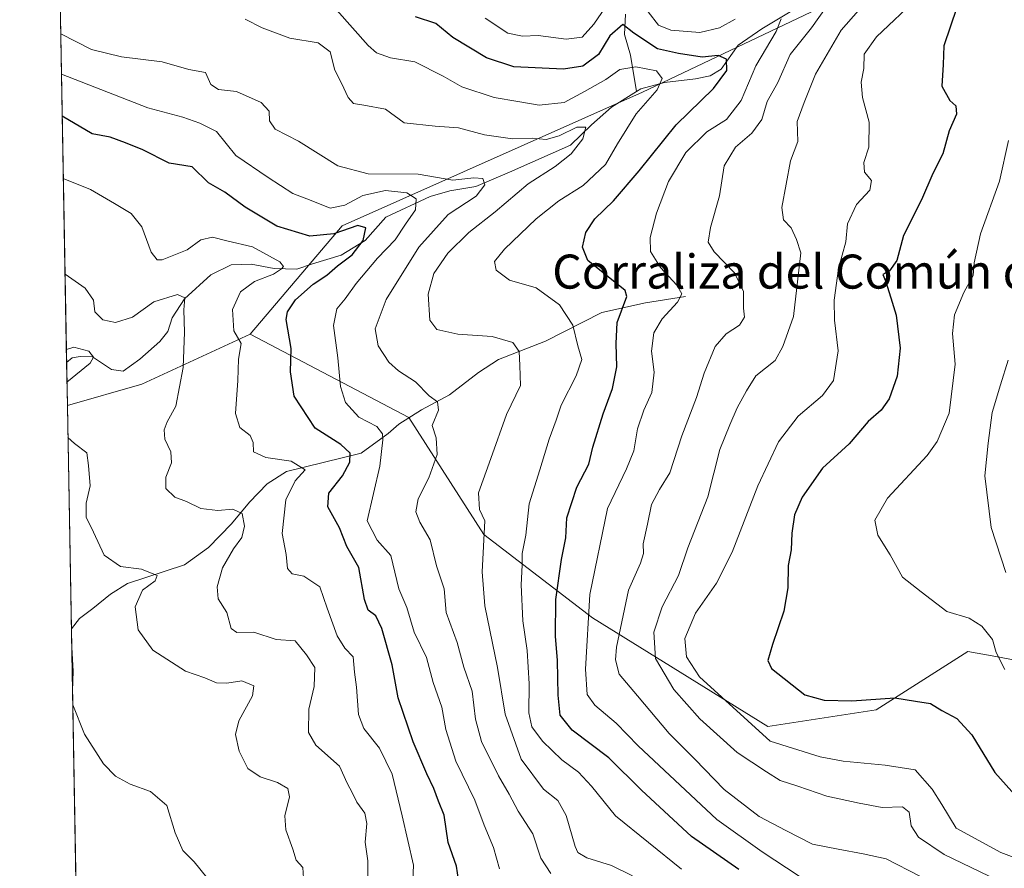
# Model space of a CAD drawing. Units: metres. Extents: x 625127 to 628598, y 4694854 to 4697230.
# Drawn here: x 625127 to 625358, y 4696433 to 4696632 of the extents above; entities that cross this region are included whole.
import ezdxf
from ezdxf.enums import TextEntityAlignment as Align

# ---------------------------------------------------------------- set-up
doc = ezdxf.new("R2010")
doc.units = ezdxf.units.M
doc.header["$MEASUREMENT"] = 0
for name, color, linetype, lineweight in [('Arbolado forestal CxS', 92, 'Continuous', 0), ('Comarca CxS', 21, 'Continuous', 0), ('Comunidad Autónoma CxS', 142, 'Continuous', 0), ('Corriente natural lineal', 142, 'Continuous', 13), ('Curva de nivel maestra', 30, 'Continuous', 30), ('Curva de nivel normal', 30, 'Continuous', 0), ('Matorral CxS', 135, 'Continuous', 0), ('Municipio CxS', 4, 'Continuous', 0), ('Provincia CxS', 1, 'Continuous', 0), ('Suelo desnudo CxS', 253, 'Continuous', 0), ('Texto cartográfico', 7, 'Continuous', 0)]:
    doc.layers.add(name, color=color, linetype=linetype, lineweight=lineweight)
doc.styles.add('Style-Arial', font='txt')

msp = doc.modelspace()

# ---------------------------------------------------------------- linework, layer by layer
at = {"layer": 'Arbolado forestal CxS', "color": 92, "linetype": 'Continuous', "lineweight": 0}
for points in [[(625512.6266999999, 4696521.0933, 583.5939000000071), (625479.2922999999, 4696538.7499, 593.2701999999991), (625469.4619000005, 4696540.0613, 591.2339000000065), (625449.8794999998, 4696542.673699999, 586.4934999999969), (625428.3107000003, 4696530.9025, 581.443499999994), (625412.6234999998, 4696505.397500001, 567.8371999999945), (625398.8973000003, 4696479.8925, 563.5902999999962), (625381.2494999999, 4696477.9301, 563.2084000000032), (625356.3948999997, 4696482.592300001, 554.5761000000057), (625349.8756999997, 4696483.815099999, 553.6983999999939), (625328.3066999996, 4696470.081900001, 549.8111999999965), (625302.8148999996, 4696466.1577, 546.2231000000029), (625261.6375000002, 4696491.6623, 529.7638000000006), (625236.1470999997, 4696511.281099999, 514.3052000000025), (625218.4994999999, 4696538.7479, 508.2265000000043), (625181.2443000004, 4696558.367500001, 495.7366999999941), (625202.8132999997, 4696583.8727, 503.5841999999975), (625273.4042999997, 4696615.2643, 518.5008999999991), (625314.5831000004, 4696634.883500001, 534.2223999999987), (625351.8391000006, 4696652.540899999, 550.7066000000051), (625387.1350999996, 4696668.2371, 561.0381000000052), (625432.2335000001, 4696678.046499999, 574.0035999999964), (625463.6074999999, 4696697.6667, 581.6892999999982), (625502.8255000003, 4696711.4001, 596.0466000000015)], [(625594.9835000001, 4696636.8477, 596.4152000000031), (625587.1404999997, 4696623.113700001, 597.0801999999967), (625573.4146999996, 4696627.037699999, 598.763300000006), (625559.6889000004, 4696642.7335, 599.815300000002), (625544.0025000004, 4696668.238299999, 599.8546999999963), (625522.4331, 4696701.5911, 598.9602000000014), (625502.8255000003, 4696711.4001, 596.0466000000015), (625463.6074999999, 4696697.6667, 581.6892999999982), (625432.2335000001, 4696678.046499999, 574.0035999999964), (625387.1350999996, 4696668.2371, 561.0381000000052), (625351.8391000006, 4696652.540899999, 550.7066000000051), (625314.5831000004, 4696634.883500001, 534.2223999999987), (625273.4042999997, 4696615.2643, 518.5008999999991), (625202.8132999997, 4696583.8727, 503.5841999999975), (625181.2443000004, 4696558.367500001, 495.7366999999941)], [(625181.2443000004, 4696558.367500001, 495.7366999999941), (625218.4994999999, 4696538.7479, 508.2265000000043), (625236.1470999997, 4696511.281099999, 514.3052000000025), (625261.6375000002, 4696491.6623, 529.7638000000006), (625302.8148999996, 4696466.1577, 546.2231000000029), (625328.3066999996, 4696470.081900001, 549.8111999999965), (625349.8756999997, 4696483.815099999, 553.6983999999939), (625356.3948999997, 4696482.592300001, 554.5761000000057), (625381.2494999999, 4696477.9301, 563.2084000000032), (625398.8973000003, 4696479.8925, 563.5902999999962), (625412.6234999998, 4696505.397500001, 567.8371999999945), (625428.3107000003, 4696530.9025, 581.443499999994), (625449.8794999998, 4696542.673699999, 586.4934999999969), (625469.4619000005, 4696540.0613, 591.2339000000065), (625479.2922999999, 4696538.7499, 593.2701999999991), (625512.6266999999, 4696521.0933, 583.5939000000071), (625532.2345000004, 4696507.360300001, 580.9691000000021), (625563.6080999998, 4696505.398700001, 580.5685999999987), (625589.3904999997, 4696509.9505, 580.616200000004), (625596.9426999995, 4696511.2839, 580.9861999999994), (625638.1202999996, 4696495.5891, 579.7200000000012), (625694.9845000004, 4696477.932700001, 578.0749000000069), (625696.9452999998, 4696446.5417, 568.0190000000002), (625712.6315000001, 4696409.264699999, 554.9922999999981)]]:
    msp.add_polyline3d(points, dxfattribs=at)
at = {"layer": 'Comarca CxS', "color": 21, "linetype": 'Continuous', "lineweight": 0, "flags": 128}
msp.add_lwpolyline([(628597.9500009601, 4694916.389983043), (625168.4700009349, 4694854.149983042), (625127.0600009359, 4697167.379983019), (625301.6809682129, 4697170.552187014), (625820.1848167797, 4697179.971445223), (628555.4000009611, 4697229.659983018)], close=True, dxfattribs=at)
at = {"layer": 'Comunidad Autónoma CxS', "color": 142, "linetype": 'Continuous', "lineweight": 0, "flags": 128}
msp.add_lwpolyline([(628597.9500009601, 4694916.389983043), (625168.4700009349, 4694854.149983042), (625127.0600009359, 4697167.379983019), (625301.6809682129, 4697170.552187014), (625820.1848167797, 4697179.971445223), (628555.4000009611, 4697229.659983018)], close=True, dxfattribs=at)
at = {"layer": 'Corriente natural lineal', "color": 142, "linetype": 'Continuous', "lineweight": 13}
for points in [[(625331.4501, 4696643.1801, 539.5152999999991), (625325.8901000004, 4696641.5101, 538.9535000000033), (625321.0201000003, 4696639.300100001, 537.1861000000063), (625311.6201, 4696636.270099999, 533.9254999999976), (625301.4001000002, 4696630.1801, 529.8304000000062), (625295.9001000002, 4696626.290100001, 528.3090999999986), (625291.8701, 4696620.700099999, 525.1530000000057), (625289.3300999999, 4696619.130100001, 524.0531000000046), (625285.8201000001, 4696618.4001, 522.7434999999969), (625278.5900999998, 4696617.530099999, 519.800700000007), (625273.0301000001, 4696616.030099999, 518.6071999999986), (625272.0000999998, 4696615.380100001, 518.4406000000017)], [(625269.4301000005, 4696633.610099999, 528.7847999999941), (625269.1700999998, 4696628.850099999, 526.5920999999944), (625270.5701000001, 4696623.9801, 523.923299999995), (625272.0000999998, 4696615.380100001, 518.4406000000017)], [(625272.0000999998, 4696615.380100001, 518.4406000000017), (625266.1401000004, 4696611.7401, 517.7209000000003), (625261.4501, 4696607.590100001, 516.3690999999963), (625256.4401000004, 4696602.8201, 515.5587999999989), (625242.1201, 4696596.4301, 512.1772000000057), (625234.2001, 4696593.110099999, 510.4421000000002), (625228.1001000004, 4696592.100099999, 509.7599000000046), (625223.5100999996, 4696590.7501, 507.6662999999971), (625213.0601000005, 4696585.860099999, 502.9274000000005), (625208.2500999998, 4696580.4101, 500.6931999999942), (625202.5800999999, 4696576.9101, 498.8776000000071), (625195.8701, 4696574.9101, 497.4887000000017), (625192.1901000004, 4696573.6501, 496.1728000000003), (625186.8300999999, 4696573.800100001, 494.7850999999937), (625181.4301000005, 4696574.8101, 493.7927999999956), (625176.7701000003, 4696574.640100001, 492.9453999999969), (625172.0100999996, 4696572.3301, 491.8242999999929), (625165.8201000001, 4696566.6501, 490.7189000000071), (625162.8701, 4696562.220100001, 489.5812000000006), (625161.8701, 4696558.9901, 488.8185999999987), (625159.9600999998, 4696556.670100001, 488.2727000000014), (625155.2801000001, 4696552.5101, 487.2176000000036), (625151.4001000002, 4696549.690099999, 486.8910999999935), (625148.6300999997, 4696550.030099999, 486.626099999994), (625144.2001, 4696553.0701, 485.8600000000006), (625141.2500999998, 4696553.130100001, 485.388300000006), (625139.3601000002, 4696552.800100001, 485.241200000004), (625138.0807999996, 4696551.74, 484.9505999999965)], [(625283.5100999996, 4696567.2501, 529.9554999999964), (625274.1001000004, 4696565.7401, 526.2978000000003), (625263.8201000001, 4696563.460100001, 522.1350999999995), (625250.5800999999, 4696556.720100001, 516.7513000000035), (625239.5800999999, 4696552.420100001, 513.6970000000001), (625234.8501000004, 4696549.390100001, 512.4888999999966), (625228.0201000003, 4696544.1501, 510.6441999999952), (625221.5000999998, 4696540.620100001, 509.1714000000065), (625216.1700999998, 4696537.220100001, 507.3016000000061), (625213.6601, 4696535.0101, 505.750199999995), (625207.3300999999, 4696530.390100001, 501.2884999999952), (625189.7200999996, 4696526.090100001, 494.8994999999995), (625185.2401000002, 4696523.1601, 493.327099999995), (625181.0800999999, 4696518.880100001, 491.7238999999972), (625176.8601000002, 4696513.800100001, 489.6883999999991), (625171.4401000004, 4696508.2401, 487.6595999999991), (625165.7801000001, 4696504.130100001, 486.8463000000047), (625152.3701, 4696499.7401, 484.6331999999966), (625148.4001000002, 4696497.2601, 483.718399999998), (625144.2801000001, 4696493.9101, 482.2961000000069), (625141.1201, 4696491.5701, 481.4866999999941), (625139.2021000005, 4696489.102, 480.9342999999935)]]:
    msp.add_polyline3d(points, dxfattribs=at)
at = {"layer": 'Curva de nivel maestra', "color": 30, "linetype": 'Continuous', "lineweight": 30, "flags": 128}
for points, elevation in [([(625347.2599999999, 4696635.190099999), (625344.2199999997, 4696626.120100001), (625344.0199999996, 4696621.780099999), (625343.7599999999, 4696616.6601), (625345.6100000005, 4696613.3301), (625347.0300000003, 4696612.040100001), (625347.1799999997, 4696610.100099999), (625345.4500000002, 4696606.140100001), (625343.9500000002, 4696600.800100001), (625341.5800000001, 4696596.130100001), (625338.9299999997, 4696589.9801), (625334.7400000002, 4696581.5801), (625333.1500000004, 4696575.720100001), (625331.4000000004, 4696573.280099999), (625329.8799999999, 4696572.420100001), (625330.5099999999, 4696570.880100001), (625331.7100000001, 4696566.9301), (625333, 4696562.870100001), (625333.9600000001, 4696555.0801), (625333.2400000002, 4696548.4801), (625331.3399999999, 4696543.1501), (625329.4400000004, 4696540.4801), (625326.4000000004, 4696537.8101), (625321.9199999999, 4696532.620100001), (625315.7000000002, 4696526.850099999), (625310.8799999999, 4696520.090100001), (625309.1500000004, 4696515.880100001), (625308.4900000002, 4696511.5601), (625308.29, 4696507.700099999), (625307.6399999997, 4696504.0001), (625307.54, 4696498.7601), (625306.5999999996, 4696493.2301), (625303.9400000004, 4696485.420100001), (625302.8399999999, 4696481.6501), (625303.6799999997, 4696479.770099999), (625311.5300000003, 4696473.630100001), (625316.0599999997, 4696472.360099999), (625322.5800000001, 4696472.210100001), (625332.7100000001, 4696472.9001), (625337.5700000003, 4696472.0801), (625341.0800000001, 4696471.550100001), (625343.7400000002, 4696469.940099999), (625347.2400000002, 4696467.9901), (625350.8099999997, 4696464.170100001), (625356.1900000004, 4696455.360099999), (625362.7999999998, 4696447.9101)], 550), ([(625296.0700000003, 4696432.520099999), (625284.9100000003, 4696440.300100001), (625273.1399999997, 4696451.1601), (625265.4699999997, 4696458.780099999), (625256.8399999999, 4696465.300100001), (625254.0800000001, 4696468.780099999), (625253.5499999998, 4696473.530099999), (625253.4600000001, 4696481.640100001), (625252.9500000002, 4696487.420100001), (625253.04, 4696496.040100001), (625254.3600000005, 4696505.380100001), (625255.3799999999, 4696510.4801), (625255.6399999997, 4696515.210100001), (625257.9600000001, 4696522.390100001), (625260.7599999999, 4696527.780099999), (625261.6900000004, 4696531.790100001), (625264.1399999997, 4696539.6801), (625266.3700000001, 4696545.610099999), (625267.3300000001, 4696550.6801), (625267.2400000002, 4696556.1501), (625267.4299999997, 4696561.100099999), (625269.7100000001, 4696567.2601), (625269.3600000005, 4696568.620100001), (625260.5599999997, 4696575.6801), (625259.2599999999, 4696578.790100001), (625260.0899999999, 4696582.2401), (625262.1799999997, 4696585.460100001), (625266.6200000001, 4696589.690099999), (625272.5999999996, 4696596.7401), (625281.3099999997, 4696607.620100001), (625290.0899999999, 4696616.1601), (625293.2300000006, 4696620.360099999), (625293.1200000001, 4696622.9901), (625291.1699999999, 4696623.9001), (625287.4400000004, 4696623.4801), (625281.8300000001, 4696624.3201), (625276.9100000003, 4696625.440099999), (625271.3799999999, 4696629.140100001), (625268.7400000002, 4696631.1801), (625265.7000000002, 4696628.5101), (625263.0800000001, 4696624.140100001), (625259.4000000004, 4696621.370100001), (625254.8300000001, 4696620.6501), (625243.2000000002, 4696621.2501), (625236.7599999999, 4696623.300100001), (625228.7999999998, 4696628.100099999), (625224.7999999998, 4696631.4301), (625220.0300000003, 4696632.9801)], 525), ([(625230.4100000003, 4696428.620100001), (625229.7000000002, 4696433.3301), (625227.7199999997, 4696438.9001), (625226.8099999997, 4696445.270099999), (625225.4400000004, 4696448.630100001), (625224.3600000005, 4696451.590100001), (625222.7400000002, 4696455.020099999), (625219.4800000006, 4696462.550100001), (625215.9800000006, 4696472.880100001), (625214.5700000003, 4696480.640100001), (625212.1500000004, 4696489.220100001), (625210.7300000006, 4696492.130100001), (625208.9000000004, 4696493.5101), (625208.0599999997, 4696496.0101), (625206.7199999997, 4696503.4901), (625203.9400000004, 4696508.4801), (625202.2000000002, 4696512.8101), (625199.4900000002, 4696517.8101), (625199.7000000002, 4696520.960100001), (625202.9299999997, 4696525.050100001), (625204.6600000003, 4696528.290100001), (625204.7400000002, 4696530.4301), (625202.4800000006, 4696532.4101), (625196.4699999997, 4696536.280099999), (625191.5199999996, 4696543.780099999), (625190.6600000003, 4696549.5101), (625190.8600000005, 4696554.9901), (625189.6900000004, 4696561.8101), (625189.9699999997, 4696563.620100001), (625191.8499999996, 4696566.4801), (625196.0499999998, 4696570.100099999), (625199.2400000002, 4696572.280099999), (625201.75, 4696574.4301), (625205.2000000002, 4696576.9901), (625207.7800000003, 4696580.420100001), (625208.4199999999, 4696583.380100001), (625206.4900000002, 4696583.950099999), (625200.8799999999, 4696581.960100001), (625195.25, 4696581.440099999), (625187.4900000002, 4696583.7301), (625180, 4696588.190099999), (625175.2400000002, 4696591.7601), (625171.4500000002, 4696593.9801), (625167.5499999998, 4696597.7301), (625162.2000000002, 4696598.590100001), (625156, 4696601.720100001), (625151.9500000002, 4696603.3301), (625148.2999999998, 4696604.6801), (625144.1200000001, 4696605.5001), (625137.0443000002, 4696609.6415)], 500)]:
    msp.add_lwpolyline(points, dxfattribs=dict(at, elevation=elevation))
at = {"layer": 'Curva de nivel normal', "color": 30, "linetype": 'Continuous', "lineweight": 0, "flags": 128}
for points, elevation in [([(625236.4400000004, 4696632.670100001), (625241.7300000006, 4696629.1501), (625245.1799999997, 4696628.4001), (625248.8600000005, 4696628.5801), (625255.4400000004, 4696627.7501), (625259.2300000006, 4696628.210100001), (625261.9699999997, 4696631.2301), (625267.4100000003, 4696639.3301)], 530), ([(625327.0499999998, 4696637.8101), (625320.0899999999, 4696629.800100001), (625314.0700000003, 4696619.470100001), (625311.3600000005, 4696612.800100001), (625309.7699999996, 4696608.350099999), (625309.9199999999, 4696603.700099999), (625308.1399999997, 4696599.140100001), (625306.1200000001, 4696588.120100001), (625306.54, 4696585.280099999), (625308.3200000003, 4696583.380100001), (625309.5599999997, 4696580.6601), (625310.6299999999, 4696577.5001), (625308.8600000005, 4696562.5001), (625306.3700000001, 4696555.4801), (625304.5700000003, 4696552.1501), (625300, 4696548.600099999), (625297.8200000003, 4696545.030099999), (625295.6500000004, 4696541.020099999), (625293.9199999999, 4696537.050100001), (625291.5700000003, 4696531.270099999), (625288.7599999999, 4696520.1501), (625284.0300000003, 4696508.1601), (625281.8300000001, 4696501.6801), (625278.0199999996, 4696494.270099999), (625276.04, 4696488.350099999), (625276.4600000001, 4696482.1601), (625280.79, 4696474.8201), (625286.8300000001, 4696467.940099999), (625295.6600000003, 4696460.0701), (625302.5300000003, 4696455.460100001), (625305.7400000002, 4696453.450099999), (625309.9100000003, 4696452.120100001), (625316.6699999999, 4696449.7501), (625324.3099999997, 4696448.090100001), (625329.6799999997, 4696447.0701), (625334.5199999996, 4696447.2601), (625336.0199999996, 4696446.0101), (625336.5300000003, 4696442.8301), (625338.2199999997, 4696440.1601), (625344.29, 4696436.050100001), (625354.8799999999, 4696430.970100001)], 540), ([(625369.7000000002, 4696432.0001), (625357.6100000005, 4696436.520099999), (625347.1100000005, 4696442.2601), (625343.7199999997, 4696447.8201), (625341.4199999999, 4696451.4301), (625337.4800000006, 4696455.950099999), (625330.4299999997, 4696457.0701), (625320.5499999998, 4696458.020099999), (625315.1100000005, 4696459.030099999), (625303.4100000003, 4696462.710100001), (625286.7800000003, 4696477.840100001), (625283.7000000002, 4696482.540100001), (625283.3300000001, 4696486.8201), (625285.8200000003, 4696492.8201), (625290.7699999996, 4696499.8201), (625294.4500000002, 4696507.1601), (625300.4600000001, 4696522.690099999), (625305.3300000001, 4696533.090100001), (625309.9400000004, 4696539.120100001), (625315.6699999999, 4696543.920100001), (625318.2800000003, 4696547.4801), (625319.3600000005, 4696554.4801), (625318.5, 4696561.630100001), (625318.4400000004, 4696566.380100001), (625319.4699999997, 4696573.8301), (625321.1699999999, 4696580.050100001), (625321.54, 4696584.3301), (625323.6900000004, 4696588.840100001), (625326.8099999997, 4696592.2501), (625327.1900000004, 4696594.4801), (625325.54, 4696596.4801), (625325.4199999999, 4696598.710100001), (625326.5800000001, 4696602.360099999), (625326.6799999997, 4696608.200099999), (625325.0800000001, 4696613.970100001), (625324.7999999998, 4696617.6501), (625325.3700000001, 4696620.800100001), (625325.4699999997, 4696624.170100001), (625328.3899999997, 4696628.2401), (625338.2000000002, 4696637.5601)], 545), ([(625282.5499999998, 4696432.610099999), (625267.0199999996, 4696445.1801), (625261.3799999999, 4696452.120100001), (625258.3600000005, 4696455.440099999), (625254.4699999997, 4696458.300100001), (625249.9199999999, 4696462.710100001), (625247.3899999997, 4696466.040100001), (625246.6900000004, 4696469.360099999), (625246.7999999998, 4696476.190099999), (625246.2800000003, 4696484.030099999), (625245.2599999999, 4696490.960100001), (625244.8600000005, 4696499.420100001), (625245.1200000001, 4696504.0801), (625245.1600000003, 4696506.800100001), (625245.9699999997, 4696511.1501), (625246.7999999998, 4696518.4901), (625249.2699999996, 4696526.4901), (625251.4299999997, 4696533.720100001), (625253.0899999999, 4696538.120100001), (625254.29, 4696541.6801), (625257.8300000001, 4696548.540100001), (625259.1100000005, 4696552.440099999), (625258.2199999997, 4696555.620100001), (625257, 4696560.460100001), (625253.8600000005, 4696565.280099999), (625248.4500000002, 4696569.2301), (625242.1600000003, 4696571.090100001), (625238.9900000002, 4696573.4301), (625238.6600000003, 4696575.4801), (625240.9400000004, 4696578.380100001), (625248.4199999999, 4696585.460100001), (625253.75, 4696589.7501), (625259.4199999999, 4696593.3201), (625264.7000000002, 4696598.220100001), (625267.4900000002, 4696603.140100001), (625271.8799999999, 4696610.140100001), (625276.8399999999, 4696615.800100001), (625278, 4696618.470100001), (625276.6799999997, 4696620.300100001), (625271.8600000005, 4696621.220100001), (625268.0499999998, 4696620.5801), (625264.8200000003, 4696618.270099999), (625259.7400000002, 4696615.450099999), (625254.9800000006, 4696612.840100001), (625249.1500000004, 4696612.200099999), (625244.1399999997, 4696613.040100001), (625238.5800000001, 4696614.020099999), (625230.9400000004, 4696616.5001), (625226.5499999998, 4696619.050100001), (625219.8799999999, 4696622.4001), (625214.2100000001, 4696623.3301), (625210.9299999997, 4696624.540100001), (625208.9600000001, 4696626.2401), (625201.54, 4696634.550100001)], 520), ([(625316.9800000006, 4696635.790100001), (625313.1399999997, 4696630.390100001), (625308.0800000001, 4696624.090100001), (625305.2199999997, 4696617.5001), (625302.6799999997, 4696613.090100001), (625301.4000000004, 4696608.8201), (625299.0499999998, 4696605.6601), (625295.2400000002, 4696602.360099999), (625292.5899999999, 4696597.9101), (625291.5, 4696590.860099999), (625289.3899999997, 4696583.460100001), (625288.8300000001, 4696580.020099999), (625290.2400000002, 4696577.700099999), (625295.0499999998, 4696572.8201), (625297.1200000001, 4696568.440099999), (625297.1200000001, 4696564.4801), (625297.3700000001, 4696562.4001), (625296.1799999997, 4696560.4801), (625293.0599999997, 4696558.4801), (625290.4699999997, 4696555.5001), (625287.9199999999, 4696549.2401), (625286.0999999996, 4696543.5001), (625282.6399999997, 4696534.4801), (625279.79, 4696525.7501), (625277.4299999997, 4696521.880100001), (625275.4900000002, 4696518.300100001), (625274.5700000003, 4696513.710100001), (625273.5800000001, 4696509.100099999), (625273.6100000005, 4696506.790100001), (625272.9299999997, 4696504.5101), (625270.1200000001, 4696498.2301), (625267.3099999997, 4696484.8201), (625267.0800000001, 4696481.840100001), (625267.9299999997, 4696478.4801), (625272.2599999999, 4696473.340100001), (625279.6799999997, 4696464.520099999), (625285.6799999997, 4696458.4901), (625292.5800000001, 4696451.370100001), (625300.79, 4696445.0001), (625307.0899999999, 4696441.6801), (625313.3300000001, 4696438.470100001), (625319.4100000003, 4696437.290100001), (625325.2699999996, 4696436.200099999), (625330.6799999997, 4696435.020099999), (625338.5499999998, 4696430.960100001)], 535), ([(625180.0199999996, 4696632.4001), (625184.04, 4696630.420100001), (625190.5300000003, 4696627.920100001), (625197.1799999997, 4696626.890100001), (625200, 4696624.720100001), (625201.0800000001, 4696620.470100001), (625202.6699999999, 4696617.390100001), (625204.2699999996, 4696613.9901), (625205.5300000003, 4696612.600099999), (625207.8899999997, 4696612.220100001), (625213.04, 4696611.280099999), (625217.4199999999, 4696608.030099999), (625224.6699999999, 4696607.300100001), (625230.1900000004, 4696606.9101), (625236.25, 4696605.2301), (625242.8700000001, 4696604.300100001), (625247.4500000002, 4696604.4301), (625250.7599999999, 4696604.170100001), (625253.8399999999, 4696605.0001), (625257.9600000001, 4696607.050100001), (625260.0599999997, 4696607.040100001), (625259.4100000003, 4696604.3201), (625256.6299999999, 4696600.7301), (625252.8600000005, 4696597.8101), (625246.5300000003, 4696593.7301), (625238.79, 4696587.1501), (625232.5700000003, 4696582.3101), (625227.6799999997, 4696577.450099999), (625224.3600000005, 4696572.640100001), (625223.0499999998, 4696567.8101), (625223.4600000001, 4696561.6601), (625225.0700000003, 4696559.460100001), (625229.9900000002, 4696558.380100001), (625238.0700000003, 4696557.800100001), (625242.9199999999, 4696556.420100001), (625244.4400000004, 4696554.280099999), (625244.5599999997, 4696551.0101), (625244.7699999996, 4696546.280099999), (625241.4199999999, 4696539.4801), (625237.7800000003, 4696529.1501), (625234.9000000004, 4696521.100099999), (625235.0599999997, 4696517.140100001), (625236.3300000001, 4696514.4801), (625235.6900000004, 4696502.4901), (625236.3399999999, 4696494.4901), (625239.3300000001, 4696480.0001), (625241.0999999996, 4696469.0701), (625244.9199999999, 4696458.470100001), (625250.1200000001, 4696451.420100001), (625253.5199999996, 4696448.7501), (625255.4400000004, 4696445.220100001), (625257.54, 4696437.960100001), (625258.2300000006, 4696436.540100001), (625260.29, 4696435.2401), (625266.1200000001, 4696433.440099999), (625271.0099999999, 4696431.0701)], 515), ([(625305.9600000001, 4696632.530099999), (625304.7800000003, 4696629.520099999), (625300.0099999999, 4696621.4301), (625296.5599999997, 4696613.280099999), (625293.1500000004, 4696608.800100001), (625288.4900000002, 4696605.960100001), (625283.5700000003, 4696601.100099999), (625279.4800000006, 4696594.300100001), (625276.6699999999, 4696586.8101), (625275.1699999999, 4696581.0601), (625275.2999999998, 4696577.790100001), (625277.6600000003, 4696574.0701), (625281.4600000001, 4696569.860099999), (625282.6200000001, 4696567.860099999), (625281.6200000001, 4696565.9001), (625277.9900000002, 4696561.9801), (625276.0300000003, 4696558.670100001), (625275.4800000006, 4696554.390100001), (625276.0999999996, 4696549.470100001), (625275.5800000001, 4696544.640100001), (625273.6900000004, 4696540.4801), (625272.2599999999, 4696536.140100001), (625271.3300000001, 4696530.940099999), (625269.6200000001, 4696526.690099999), (625265.1500000004, 4696517.4001), (625261.0499999998, 4696497.1601), (625260, 4696479.590100001), (625260.4100000003, 4696473.6801), (625262.2300000006, 4696471.1501), (625267.2199999997, 4696466.950099999), (625272.4000000004, 4696461.590100001), (625290.8499999996, 4696444.3201), (625301.5300000003, 4696436.710100001), (625310.1900000004, 4696431.0001)], 530), ([(625274.7300000006, 4696634.1501), (625277.1200000001, 4696631.020099999), (625280.0700000003, 4696629.800100001), (625286.9000000004, 4696629.2501), (625291.4800000006, 4696630.390100001), (625295.1799999997, 4696632.4001)], 530), ([(625136.6982000005, 4696628.9724), (625143.9100000003, 4696625.270099999), (625151.0199999996, 4696623.540100001), (625160.5, 4696622.380100001), (625166.8200000003, 4696620.610099999), (625170.7400000002, 4696619.850099999), (625171.9500000002, 4696617.040100001), (625173.7999999998, 4696615.880100001), (625178, 4696615.4101), (625183.7999999998, 4696612.8201), (625185.6799999997, 4696610.790100001), (625185.7800000003, 4696608.550100001), (625187.0599999997, 4696606.550100001), (625192.5499999998, 4696603.770099999), (625201.8499999996, 4696597.9301), (625208.9699999997, 4696596.030099999), (625220.6600000003, 4696595.970100001), (625228.8499999996, 4696594.5601), (625233.79, 4696595.090100001), (625235.9100000003, 4696594.970100001), (625236.3300000001, 4696593.4801), (625234.2800000003, 4696590.8101), (625227.75, 4696586.4901), (625220.8200000003, 4696578.8201), (625213.1500000004, 4696566.5101), (625210.5999999996, 4696559.6601), (625211.2599999999, 4696555.6501), (625213.79, 4696551.7601), (625216.04, 4696549.7301), (625220.0700000003, 4696547.190099999), (625223.2599999999, 4696543.9101), (625225.2400000002, 4696542.440099999), (625225.4299999997, 4696540.540100001), (625223.9500000002, 4696536.880100001), (625224.9400000004, 4696534.030099999), (625225.1200000001, 4696530.120100001), (625223.2100000001, 4696524.620100001), (625220.7100000001, 4696519.690099999), (625220.1299999999, 4696516.620100001), (625221.0999999996, 4696514.1501), (625223.5, 4696510.0101), (625224.9600000001, 4696503.940099999), (625226.79, 4696498.530099999), (625227.2400000002, 4696492.9801), (625229.8499999996, 4696485.920100001), (625231.4000000004, 4696480.130100001), (625233.3600000005, 4696474.440099999), (625234.1399999997, 4696467.880100001), (625235.5899999999, 4696462.6601), (625239.5800000001, 4696454.530099999), (625242.0599999997, 4696450.270099999), (625244.1799999997, 4696446.270099999), (625247.5999999996, 4696440.950099999), (625249.4900000002, 4696435.220100001), (625251.8300000001, 4696431.5701)], 510), ([(625136.8685, 4696619.459000001), (625157.2000000002, 4696611.600099999), (625165.4199999999, 4696609.390100001), (625169.4199999999, 4696607.940099999), (625173.3399999999, 4696605.9801), (625177.8799999999, 4696600.360099999), (625185.4400000004, 4696595.220100001), (625191.2000000002, 4696591.440099999), (625195.5700000003, 4696589.8301), (625199.9900000002, 4696588.0001), (625203.4699999997, 4696588.6601), (625207.6699999999, 4696591.0001), (625213.04, 4696592.1501), (625218, 4696591.610099999), (625220.2100000001, 4696590.220100001), (625220.0899999999, 4696587.620100001), (625217.6799999997, 4696584.2501), (625215.3099999997, 4696580.520099999), (625211.1399999997, 4696576.2601), (625206.1100000005, 4696570.3201), (625203.5, 4696566.6801), (625201.5800000001, 4696564.300100001), (625200.7999999998, 4696560.4301), (625201.8300000001, 4696552.790100001), (625202.4500000002, 4696546.100099999), (625203.5999999996, 4696542.300100001), (625206.7100000001, 4696538.850099999), (625210.9800000006, 4696536.640100001), (625212.3099999997, 4696534.940099999), (625212.4000000004, 4696533.520099999), (625211.6600000003, 4696527.3101), (625208.7000000002, 4696514.4801), (625211.0300000003, 4696509.950099999), (625214.2599999999, 4696506.380100001), (625216.1799999997, 4696498.4901), (625218.04, 4696494.120100001), (625219.7100000001, 4696488.300100001), (625222.6600000003, 4696482.340100001), (625224.2000000002, 4696476.460100001), (625226.2300000006, 4696470.720100001), (625227.1500000004, 4696465.420100001), (625229.5700000003, 4696457.960100001), (625234.04, 4696448.860099999), (625236.2300000006, 4696442.970100001), (625238.3799999999, 4696437.7401), (625239.8200000003, 4696432.700099999)], 505), ([(625359.3899999997, 4696603.880100001), (625357.3099999997, 4696594.3201), (625352.7800000003, 4696581.940099999), (625351.3499999996, 4696575.1501), (625351.0800000001, 4696572.1501), (625348.9000000004, 4696568.1501), (625346.7100000001, 4696562.9101), (625346.2699999996, 4696558.530099999), (625346.8799999999, 4696551.3201), (625345.4199999999, 4696539.800100001), (625342.6200000001, 4696533.1601), (625340.2599999999, 4696529.890100001), (625330.9900000002, 4696519.8101), (625328.0199999996, 4696514.620100001), (625328.7300000006, 4696511.090100001), (625331.5899999999, 4696506.530099999), (625334.5199999996, 4696501.220100001), (625338.8700000001, 4696497.770099999), (625344.9400000004, 4696493.1801), (625350.1600000003, 4696491.5801), (625353.1200000001, 4696489.7601), (625355.6200000001, 4696486.5801), (625356.4900000002, 4696483.520099999), (625358.5700000003, 4696479.540100001)], 555), ([(625219.2599999999, 4696426.420100001), (625219.5800000001, 4696433.590100001), (625216.9400000004, 4696445.1601), (625214.5800000001, 4696454.9801), (625211.6200000001, 4696461.020099999), (625207.9100000003, 4696465.6501), (625206.7000000002, 4696468.970100001), (625206.1699999999, 4696475.370100001), (625205.7100000001, 4696478.9101), (625205.4100000003, 4696482.5001), (625203.4400000004, 4696484.5801), (625201.6699999999, 4696487.4901), (625199.3099999997, 4696493.970100001), (625197.5800000001, 4696498.9801), (625193.7999999998, 4696501.5001), (625191.0700000003, 4696502.050100001), (625190.0199999996, 4696503.3201), (625189.7000000002, 4696506.5601), (625188.7699999996, 4696511.4901), (625189.5800000001, 4696519.4301), (625191.7599999999, 4696523.870100001), (625194.1100000005, 4696526.5001), (625190.8799999999, 4696528.550100001), (625184.8899999997, 4696529.350099999), (625181.9800000006, 4696530.700099999), (625181.8899999997, 4696532.9101), (625181.2000000002, 4696534.590100001), (625178.7999999998, 4696536.450099999), (625177.79, 4696539.710100001), (625178.3300000001, 4696547.450099999), (625178.4500000002, 4696552.4801), (625179.0599999997, 4696556.1501), (625177.3600000005, 4696559.1501), (625177.0800000001, 4696564.1501), (625178.9600000001, 4696568.3101), (625182.2199999997, 4696570.770099999), (625186.7100000001, 4696572.4801), (625188.5999999996, 4696573.700099999), (625189.0199999996, 4696574.2601), (625188.2199999997, 4696575.360099999), (625181.75, 4696578.9101), (625175.7599999999, 4696580.350099999), (625172.3899999997, 4696581.1801), (625169.5899999999, 4696580.540100001), (625166.4199999999, 4696578.1601), (625160.5499999998, 4696575.870100001), (625159.3399999999, 4696575.840100001), (625157.9600000001, 4696577.620100001), (625155.7199999997, 4696583.640100001), (625153.29, 4696586.720100001), (625149.2999999998, 4696589.0601), (625143.7300000006, 4696592.370100001), (625137.3069000002, 4696594.973400001)], 495), ([(625137.7093000002, 4696572.490599999), (625142.4699999997, 4696569.170100001), (625144.4299999997, 4696566.340100001), (625144.7400000002, 4696563.590100001), (625146.6100000005, 4696561.7301), (625149.5999999996, 4696561.140100001), (625153.5599999997, 4696562.380100001), (625158.54, 4696565.960100001), (625164.0999999996, 4696567.700099999), (625165.8700000001, 4696566.950099999), (625165.6600000003, 4696564.120100001), (625165.7999999998, 4696558.880100001), (625165.4400000004, 4696550.5001), (625163.7199999997, 4696541.420100001), (625161.7199999997, 4696537.7601), (625160.9699999997, 4696535.870100001), (625161.1799999997, 4696533.670100001), (625162.5700000003, 4696530.720100001), (625162.7300000006, 4696528.1501), (625161.3799999999, 4696524.7401), (625161.3899999997, 4696522.0701), (625163.4800000006, 4696520.090100001), (625166.29, 4696519.0101), (625169.5999999996, 4696517.4101), (625173.5999999996, 4696516.940099999), (625177.1699999999, 4696517.270099999), (625179.3300000001, 4696516.2301), (625179.8600000005, 4696513.2301), (625179.2599999999, 4696510.5701), (625177.2599999999, 4696507.940099999), (625174.6799999997, 4696503.440099999), (625173.4299999997, 4696498.950099999), (625173.7199999997, 4696496.1601), (625175.7400000002, 4696492.9301), (625176.7300000006, 4696489.190099999), (625178.0599999997, 4696488.2301), (625182.1100000005, 4696488.3201), (625187.3200000003, 4696486.630100001), (625191.8099999997, 4696486.280099999), (625194.4600000001, 4696482.960100001), (625196.3899999997, 4696480.0001), (625196.2400000002, 4696475.520099999), (625195.0199999996, 4696470.2301), (625194.9000000004, 4696464.7401), (625196.6799999997, 4696461.7301), (625202.1900000004, 4696456.850099999), (625204.0300000003, 4696452.840100001), (625205.2599999999, 4696450.5101), (625206.2699999996, 4696448.340100001), (625208.1299999999, 4696445.780099999), (625208.6100000005, 4696443.340100001), (625208.2000000002, 4696438.9801), (625208.8899999997, 4696434.5601), (625208.8300000001, 4696430.460100001)], 490), ([(625138.1638000002, 4696547.1044), (625143.6399999997, 4696551.540100001), (625144.4100000003, 4696552.950099999), (625143.3399999999, 4696554.360099999), (625139.8099999997, 4696555.280099999), (625138.0263999999, 4696554.7788)], 485), ([(625358.7699999996, 4696502.3101), (625355.3300000001, 4696512.960100001), (625353.8600000005, 4696525.100099999), (625354.6399999997, 4696532.780099999), (625355.5499999998, 4696539.9901), (625357.54, 4696546.440099999), (625359.2800000003, 4696552.2601)], 560), ([(625193.7300000006, 4696430.470100001), (625193.5800000001, 4696432.9801), (625191.9900000002, 4696434.7301), (625191.2199999997, 4696437.3201), (625189.6200000001, 4696441.860099999), (625189.3899999997, 4696445.1601), (625190.4500000002, 4696449.6501), (625190.0599999997, 4696451.5601), (625187.5999999996, 4696453.0001), (625183.5800000001, 4696454.3101), (625180.7000000002, 4696456.270099999), (625178.6399999997, 4696460.380100001), (625177.7400000002, 4696464.2501), (625178.5599999997, 4696467.5101), (625181.7300000006, 4696473.350099999), (625182.04, 4696475.7401), (625179.2800000003, 4696476.850099999), (625175.75, 4696476.300100001), (625173.3099999997, 4696476.380100001), (625170.5999999996, 4696477.600099999), (625166.0300000003, 4696479.1601), (625158.3600000005, 4696484.100099999), (625154.9199999999, 4696488.860099999), (625154.1600000003, 4696494.3101), (625155.9500000002, 4696498.200099999), (625158.9199999999, 4696500.370100001), (625159.3499999996, 4696501.6601), (625155.6500000004, 4696503.1501), (625150.7199999997, 4696503.780099999), (625146.9000000004, 4696506.460100001), (625144.4299999997, 4696511.8301), (625142.6600000003, 4696515.380100001), (625142.6900000004, 4696518.620100001), (625143.6100000005, 4696522.7401), (625143.2599999999, 4696527.530099999), (625142.8200000003, 4696530.4801), (625139.9699999997, 4696532.670100001), (625138.3963000001, 4696534.117900001)], 485), ([(625139.2794000005, 4696484.783), (625139.6399999997, 4696479.190099999), (625139.4643000001, 4696474.457800001)], 480), ([(625139.5217000004, 4696471.249700001), (625142.3200000003, 4696464.3201), (625146.7800000003, 4696457.4001), (625149.6100000005, 4696454.470100001), (625153.0099999999, 4696452.590100001), (625157.8200000003, 4696450.9001), (625161.6600000003, 4696447.600099999), (625163.5599999997, 4696441.1801), (625165.3899999997, 4696436.960100001), (625168.0899999999, 4696434.370100001), (625171.0199999996, 4696430.620100001)], 480)]:
    msp.add_lwpolyline(points, dxfattribs=dict(at, elevation=elevation))
at = {"layer": 'Matorral CxS', "color": 135, "linetype": 'Continuous', "lineweight": 0, "extrusion": (0.005299964517096017, -0.2960610842436656, 0.9551543041690085), "elevation": -1386689.788021844, "flags": 128}
msp.add_lwpolyline([(709100.2178654305, 4474669.195998767), (709100.2178654304, 4474814.709204857)], dxfattribs=at)
at = {"layer": 'Matorral CxS', "color": 135, "linetype": 'Continuous', "lineweight": 0, "extrusion": (0.1678681329369641, -0.7885277025194696, 0.591645461660634), "elevation": -3598125.070676783, "flags": 128}
msp.add_lwpolyline([(1589404.573420576, 2641174.248524809), (1589377.189716746, 2641163.758549411), (1589359.041212727, 2641161.647902356)], dxfattribs=at)
at = {"layer": 'Matorral CxS', "color": 135, "linetype": 'Continuous', "lineweight": 0, "extrusion": (-0.001104754973735993, 0.06171601699321964, 0.9980931383207384), "elevation": 289645.8684514526, "flags": 128}
msp.add_lwpolyline([(-709095.6697913712, -4675637.885726381), (-709095.6697913713, -4675648.051636613)], dxfattribs=at)
at = {"layer": 'Matorral CxS', "color": 135, "linetype": 'Continuous', "lineweight": 0}
for points in [[(625502.8255000003, 4696711.4001, 596.0466000000015), (625463.6074999999, 4696697.6667, 581.6892999999982), (625432.2335000001, 4696678.046499999, 574.0035999999964), (625387.1350999996, 4696668.2371, 561.0381000000052), (625351.8391000006, 4696652.540899999, 550.7066000000051), (625314.5831000004, 4696634.883500001, 534.2223999999987), (625273.4042999997, 4696615.2643, 518.5008999999991), (625202.8132999997, 4696583.8727, 503.5841999999975), (625181.2443000004, 4696558.367500001, 495.7366999999941), (625155.7531000003, 4696546.5953, 487.2796999999992), (625138.2624000004, 4696541.595000001, 485.5780999999988), (625129.2251000004, 4697046.432800001, 633.9722999999941)], [(625594.9835000001, 4696636.8477, 596.4152000000031), (625587.1404999997, 4696623.113700001, 597.0801999999967), (625573.4146999996, 4696627.037699999, 598.763300000006), (625559.6889000004, 4696642.7335, 599.815300000002), (625544.0025000004, 4696668.238299999, 599.8546999999963), (625522.4331, 4696701.5911, 598.9602000000014), (625502.8255000003, 4696711.4001, 596.0466000000015), (625463.6074999999, 4696697.6667, 581.6892999999982), (625432.2335000001, 4696678.046499999, 574.0035999999964), (625387.1350999996, 4696668.2371, 561.0381000000052), (625351.8391000006, 4696652.540899999, 550.7066000000051), (625314.5831000004, 4696634.883500001, 534.2223999999987), (625273.4042999997, 4696615.2643, 518.5008999999991), (625202.8132999997, 4696583.8727, 503.5841999999975), (625181.2443000004, 4696558.367500001, 495.7366999999941)]]:
    msp.add_polyline3d(points, dxfattribs=at)
at = {"layer": 'Municipio CxS', "color": 4, "linetype": 'Continuous', "lineweight": 0, "flags": 128}
msp.add_lwpolyline([(625301.6809682129, 4697170.552187014), (625305.7329999991, 4697168.660999999), (625398.8080000004, 4697132.081), (625481.023000001, 4697141.311000001), (625485.3600000008, 4697140.613), (625605.876, 4697095.135000001), (625718.1569999986, 4697148.019), (625725.8899999987, 4697150.167), (625736.6919999989, 4697151.345000001), (625741.7800000008, 4697151.548000001), (625761.821999999, 4697156.294000001), (625777.1720000004, 4697159.825999999), (625788.579, 4697163.172999999), (625803.0919999994, 4697172.029999999), (625817.3519999998, 4697178.461999999), (625820.1848167797, 4697179.971445223), (628555.4000009611, 4697229.659983018), (628597.9500009601, 4694916.389983043), (625168.4700009349, 4694854.149983042), (625127.0600009359, 4697167.379983019)], close=True, dxfattribs=at)
at = {"layer": 'Provincia CxS', "color": 1, "linetype": 'Continuous', "lineweight": 0, "flags": 128}
msp.add_lwpolyline([(628597.9500009601, 4694916.389983043), (625168.4700009349, 4694854.149983042), (625127.0600009359, 4697167.379983019), (625301.6809682129, 4697170.552187014), (625820.1848167797, 4697179.971445223), (628555.4000009611, 4697229.659983018)], close=True, dxfattribs=at)
at = {"layer": 'Suelo desnudo CxS', "color": 253, "linetype": 'Continuous', "lineweight": 0, "extrusion": (0.1678681329369641, -0.7885277025194696, 0.591645461660634), "elevation": -3598125.070676783, "flags": 128}
msp.add_lwpolyline([(1589404.573420576, 2641174.248524809), (1589377.189716746, 2641163.758549411), (1589359.041212727, 2641161.647902356)], dxfattribs=at)
at = {"layer": 'Suelo desnudo CxS', "color": 253, "linetype": 'Continuous', "lineweight": 0, "extrusion": (0.001576982561593576, -0.0880926926733967, 0.9961110332807036), "elevation": -412261.4735148402, "flags": 128}
msp.add_lwpolyline([(709099.3239349544, 4666372.013011378), (709099.3239349544, 4666424.71949544)], dxfattribs=at)
at = {"layer": 'Suelo desnudo CxS', "color": 253, "linetype": 'Continuous', "lineweight": 0, "extrusion": (0.001201720804945116, -0.06712820697118745, 0.9977436342547821), "elevation": -314035.8005487993, "flags": 128}
msp.add_lwpolyline([(709101.5490553044, 4673947.804634382), (709101.5490553044, 4674009.589920258)], dxfattribs=at)
at = {"layer": 'Suelo desnudo CxS', "color": 253, "linetype": 'Continuous', "lineweight": 0}
for points in [[(625141.1471999995, 4696380.447799999, 472.3782000000065), (625138.2624000004, 4696541.595000001, 485.5780999999988), (625155.7531000003, 4696546.5953, 487.2796999999992), (625181.2443000004, 4696558.367500001, 495.7366999999941), (625218.4994999999, 4696538.7479, 508.2265000000043), (625236.1470999997, 4696511.281099999, 514.3052000000025), (625261.6375000002, 4696491.6623, 529.7638000000006), (625302.8148999996, 4696466.1577, 546.2231000000029), (625328.3066999996, 4696470.081900001, 549.8111999999965), (625349.8756999997, 4696483.815099999, 553.6983999999939), (625356.3948999997, 4696482.592300001, 554.5761000000057), (625381.2494999999, 4696477.9301, 563.2084000000032), (625398.8973000003, 4696479.8925, 563.5902999999962), (625412.6234999998, 4696505.397500001, 567.8371999999945), (625428.3107000003, 4696530.9025, 581.443499999994), (625449.8794999998, 4696542.673699999, 586.4934999999969), (625469.4619000005, 4696540.0613, 591.2339000000065), (625479.2922999999, 4696538.7499, 593.2701999999991), (625512.6266999999, 4696521.0933, 583.5939000000071)], [(625181.2443000004, 4696558.367500001, 495.7366999999941), (625218.4994999999, 4696538.7479, 508.2265000000043), (625236.1470999997, 4696511.281099999, 514.3052000000025), (625261.6375000002, 4696491.6623, 529.7638000000006), (625302.8148999996, 4696466.1577, 546.2231000000029), (625328.3066999996, 4696470.081900001, 549.8111999999965), (625349.8756999997, 4696483.815099999, 553.6983999999939), (625356.3948999997, 4696482.592300001, 554.5761000000057), (625381.2494999999, 4696477.9301, 563.2084000000032), (625398.8973000003, 4696479.8925, 563.5902999999962), (625412.6234999998, 4696505.397500001, 567.8371999999945), (625428.3107000003, 4696530.9025, 581.443499999994), (625449.8794999998, 4696542.673699999, 586.4934999999969), (625469.4619000005, 4696540.0613, 591.2339000000065), (625479.2922999999, 4696538.7499, 593.2701999999991), (625512.6266999999, 4696521.0933, 583.5939000000071), (625532.2345000004, 4696507.360300001, 580.9691000000021), (625563.6080999998, 4696505.398700001, 580.5685999999987), (625589.3904999997, 4696509.9505, 580.616200000004), (625596.9426999995, 4696511.2839, 580.9861999999994), (625638.1202999996, 4696495.5891, 579.7200000000012), (625694.9845000004, 4696477.932700001, 578.0749000000069), (625696.9452999998, 4696446.5417, 568.0190000000002), (625712.6315000001, 4696409.264699999, 554.9922999999981)]]:
    msp.add_polyline3d(points, dxfattribs=at)

# ---------------------------------------------------------------- texts
at = {"layer": 'Texto cartográfico', "color": 7, "linetype": 'Continuous', "lineweight": 0, "style": 'Style-Arial'}
msp.add_text('Corraliza del Común de Medios', height=8, dxfattribs=at).set_placement((625330.9290987806, 4696573.082750001), align=Align.MIDDLE_CENTER)

doc.saveas('drawing.dxf')
